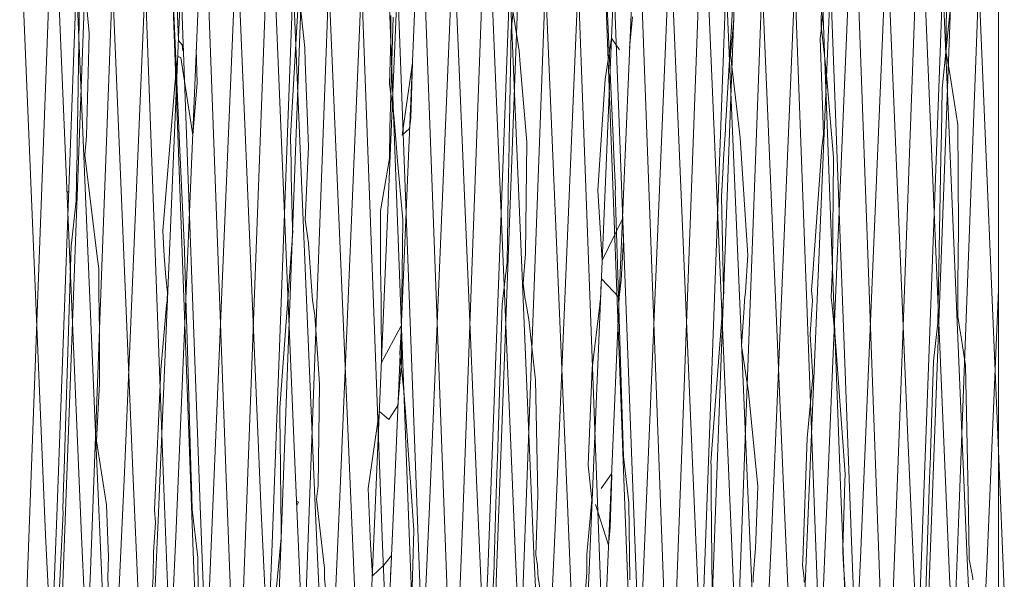
# Model space of a CAD drawing. Units: inches. Extents: x -6.8 to 6.8, y -4.5 to 4.5.
# Drawn here: x -0.7 to -0.6, y -3.2 to -3.1 of the extents above; entities that cross this region are included whole.
import ezdxf

# ---------------------------------------------------------------- set-up
doc = ezdxf.new("R2010")
doc.units = ezdxf.units.IN
doc.header["$LTSCALE"] = 0.75
doc.header["$MEASUREMENT"] = 0
doc.linetypes.add('Line Type-1', pattern=[0.083312, 0.041656, -0.041656])
for name, color, linetype, lineweight in [('None', 7, 'Continuous', 5), ('Setscrew', 7, 'Continuous', 5), ('T MINI', 7, 'Continuous', 5)]:
    doc.layers.add(name, color=color, linetype=linetype, lineweight=lineweight)

# ---------------------------------------------------------------- blocks, each defined once
blk = doc.blocks.new('Group-40-1')
at = {"layer": 'Setscrew', "color": 8, "linetype": 'Line Type-1', "lineweight": 5, "true_color": 0x808080}
for p, q in [((-0.814754, -4.207477), (-0.811071, -4.108169)), ((-0.85903, -4.207614), (-0.85537, -4.108891)), ((-0.856501, -4.209574), (-0.852818, -4.110256)), ((-0.827708, -4.113054), (-0.824894, -4.189043)), ((-0.816693, -4.189509), (-0.813876, -4.113465)), ((-0.866734, -4.114041), (-0.863896, -4.190664)), ((-0.792725, -4.114609), (-0.789628, -4.18806)), ((-0.865541, -4.201811), (-0.86188, -4.114962)), ((-0.846308, -4.116163), (-0.849127, -4.183083)), ((-0.824987, -4.116214), (-0.822141, -4.193045)), ((-0.879354, -4.193876), (-0.876524, -4.117459)), ((-0.866369, -4.194219), (-0.869199, -4.117784)), ((-0.834218, -4.118625), (-0.831404, -4.185473)), ((-0.793459, -4.195012), (-0.790609, -4.118069)), ((-0.860224, -4.119492), (-0.857386, -4.186899)), ((-0.820387, -4.118986), (-0.823203, -4.185883)), ((-0.835211, -4.197325), (-0.832359, -4.120322)), ((-0.818476, -4.121404), (-0.815631, -4.188994)), ((-0.837873, -4.198889), (-0.83504, -4.122379)), ((-0.806546, -4.121934), (-0.803712, -4.198452)), ((-0.876962, -4.199598), (-0.874111, -4.122616)), ((-0.87571, -4.122786), (-0.872879, -4.190027)), ((-0.828701, -4.19276), (-0.825849, -4.125018)), ((-0.870452, -4.194759), (-0.8676, -4.127036)), ((-0.845199, -4.203287), (-0.848024, -4.127023)), ((-0.845428, -4.126811), (-0.842585, -4.203553)), ((-0.844384, -4.194135), (-0.84155, -4.126827)), ((-0.813056, -4.126437), (-0.810222, -4.19375)), ((-0.796385, -4.203706), (-0.793562, -4.127483)), ((-0.880671, -4.128648), (-0.877823, -4.196306)), ((-0.803672, -4.129209), (-0.800839, -4.205705)), ((-0.854534, -4.130914), (-0.85171, -4.198004)), ((-0.838917, -4.130726), (-0.836075, -4.198238)), ((-0.802895, -4.198373), (-0.800072, -4.131318)), ((-0.797162, -4.132836), (-0.794329, -4.200131)), ((-0.808244, -4.20169), (-0.80542, -4.134626)), ((-0.878173, -4.155077), (-0.877968, -4.142121)), ((-0.815875, -4.156884), (-0.814997, -4.141935)), ((-0.795039, -4.153239), (-0.794212, -4.145025)), ((-0.868631, -4.145444), (-0.868509, -4.148606)), ((-0.794636, -4.145459), (-0.794673, -4.149628)), ((-0.825109, -4.149354), (-0.82483, -4.146348)), ((-0.836652, -4.156536), (-0.836503, -4.147647)), ((-0.80676, -4.148405), (-0.806712, -4.147951)), ((-0.868509, -4.148606), (-0.86814, -4.149039)), ((-0.8482, -4.152816), (-0.848071, -4.148417)), ((-0.827132, -4.148252), (-0.826696, -4.157894)), ((-0.826833, -4.148398), (-0.82609, -4.149513)), ((-0.80676, -4.148405), (-0.806462, -4.157664)), ((-0.877348, -4.1578), (-0.877127, -4.149278)), ((-0.835735, -4.149619), (-0.835627, -4.150884)), ((-0.8154, -4.14998), (-0.814484, -4.157965)), ((-0.794673, -4.149628), (-0.794329, -4.151594)), ((-0.868763, -4.151749), (-0.868574, -4.150157)), ((-0.868574, -4.150157), (-0.868277, -4.150251)), ((-0.846002, -4.150778), (-0.846985, -4.157701)), ((-0.846156, -4.156091), (-0.846002, -4.150778)), ((-0.806344, -4.150036), (-0.806114, -4.152656)), ((-0.806114, -4.152656), (-0.805782, -4.156502)), ((-0.878231, -4.158437), (-0.878173, -4.155077)), ((-0.846267, -4.157084), (-0.846156, -4.156091)), ((-0.836684, -4.158268), (-0.836652, -4.156536)), ((-0.857726, -4.157987), (-0.857684, -4.157297)), ((-0.846985, -4.157701), (-0.846267, -4.157084)), ((-0.816063, -4.159981), (-0.815891, -4.157157)), ((-0.815891, -4.157157), (-0.815875, -4.156884)), ((-0.878257, -4.159827), (-0.878231, -4.158437)), ((-0.877515, -4.15965), (-0.877348, -4.1578)), ((-0.826696, -4.157894), (-0.826615, -4.159641)), ((-0.814484, -4.157965), (-0.813879, -4.166851)), ((-0.857698, -4.159159), (-0.857669, -4.160451)), ((-0.805482, -4.159911), (-0.805522, -4.159453)), ((-0.795193, -4.161466), (-0.795134, -4.158565)), ((-0.878266, -4.160366), (-0.878257, -4.159827)), ((-0.816113, -4.160807), (-0.816063, -4.159981)), ((-0.805591, -4.17038), (-0.805482, -4.159911)), ((-0.857669, -4.160451), (-0.857643, -4.161583)), ((-0.836884, -4.169909), (-0.836739, -4.161215)), ((-0.836739, -4.161215), (-0.836727, -4.160507)), ((-0.857643, -4.161583), (-0.857514, -4.166693)), ((-0.879217, -4.163198), (-0.879217, -4.16329)), ((-0.878818, -4.168374), (-0.878324, -4.164017)), ((-0.849076, -4.164979), (-0.849054, -4.170325)), ((-0.870014, -4.166921), (-0.869858, -4.169334)), ((-0.793519, -4.171947), (-0.793481, -4.166734)), ((-0.85875, -4.183921), (-0.857541, -4.167405)), ((-0.825924, -4.17165), (-0.825683, -4.167772)), ((-0.879384, -4.186714), (-0.878818, -4.168374)), ((-0.867932, -4.168713), (-0.867913, -4.168863)), ((-0.876273, -4.169629), (-0.876165, -4.170523)), ((-0.813962, -4.172773), (-0.813723, -4.169261)), ((-0.876165, -4.170523), (-0.876162, -4.173609)), ((-0.83735, -4.173953), (-0.836886, -4.169909)), ((-0.805591, -4.17038), (-0.805702, -4.173285)), ((-0.827807, -4.171532), (-0.826118, -4.173329)), ((-0.826118, -4.173329), (-0.825924, -4.17165)), ((-0.807596, -4.172617), (-0.807483, -4.170976)), ((-0.855696, -4.172253), (-0.855604, -4.173588)), ((-0.835329, -4.171973), (-0.83514, -4.173549)), ((-0.827917, -4.17351), (-0.827851, -4.17188)), ((-0.807596, -4.172617), (-0.807517, -4.173607)), ((-0.793533, -4.173618), (-0.793519, -4.171947)), ((-0.876162, -4.173609), (-0.876111, -4.174067)), ((-0.869634, -4.174057), (-0.869599, -4.173654)), ((-0.867781, -4.173376), (-0.86763, -4.178347)), ((-0.83514, -4.173549), (-0.835132, -4.173613)), ((-0.814099, -4.174322), (-0.814049, -4.173567)), ((-0.814049, -4.173567), (-0.813962, -4.172773)), ((-0.807607, -4.174946), (-0.807517, -4.173607)), ((-0.805702, -4.173285), (-0.805626, -4.174109)), ((-0.876111, -4.174067), (-0.876105, -4.177179)), ((-0.84899, -4.174371), (-0.848978, -4.179562)), ((-0.828697, -4.180103), (-0.827978, -4.174031)), ((-0.81433, -4.177968), (-0.814099, -4.174322)), ((-0.805626, -4.174109), (-0.805341, -4.177131)), ((-0.834811, -4.175437), (-0.834178, -4.180962)), ((-0.867929, -4.176764), (-0.867903, -4.176215)), ((-0.848978, -4.179562), (-0.847065, -4.176038)), ((-0.847194, -4.178711), (-0.847045, -4.176115)), ((-0.847065, -4.176038), (-0.847042, -4.179569)), ((-0.847045, -4.176115), (-0.847039, -4.17556)), ((-0.793274, -4.176771), (-0.793251, -4.176911)), ((-0.793251, -4.176911), (-0.792808, -4.179851)), ((-0.826038, -4.177462), (-0.8257, -4.188601)), ((-0.8551, -4.179188), (-0.854921, -4.181659)), ((-0.829079, -4.189451), (-0.828697, -4.180103)), ((-0.796169, -4.188316), (-0.795879, -4.179455)), ((-0.792808, -4.179851), (-0.792531, -4.192218)), ((-0.834178, -4.180962), (-0.834147, -4.181228)), ((-0.876396, -4.187091), (-0.876083, -4.181596)), ((-0.85507, -4.19143), (-0.854921, -4.181659)), ((-0.849127, -4.183083), (-0.849991, -4.203535)), ((-0.849262, -4.184789), (-0.849177, -4.184267)), ((-0.831404, -4.185473), (-0.830555, -4.20544)), ((-0.823203, -4.185883), (-0.824051, -4.205789)), ((-0.879418, -4.187757), (-0.879384, -4.186714)), ((-0.857386, -4.186899), (-0.856535, -4.206782)), ((-0.808459, -4.198567), (-0.808037, -4.186834)), ((-0.858705, -4.187924), (-0.858696, -4.188812)), ((-0.824894, -4.189043), (-0.824045, -4.211739)), ((-0.81754, -4.212136), (-0.816693, -4.189509)), ((-0.815631, -4.188994), (-0.814783, -4.208568)), ((-0.87954, -4.191493), (-0.879488, -4.189866)), ((-0.872879, -4.190027), (-0.872038, -4.209326)), ((-0.863896, -4.190664), (-0.863045, -4.213265)), ((-0.879609, -4.193714), (-0.87954, -4.191493)), ((-0.858679, -4.190788), (-0.858667, -4.191921)), ((-0.855222, -4.192715), (-0.85507, -4.19143)), ((-0.812969, -4.196648), (-0.812784, -4.191498)), ((-0.850261, -4.191676), (-0.850014, -4.197069)), ((-0.838144, -4.198691), (-0.837936, -4.192151)), ((-0.792531, -4.192218), (-0.792458, -4.198223)), ((-0.85714, -4.193044), (-0.857129, -4.192903)), ((-0.829549, -4.211783), (-0.828701, -4.19276)), ((-0.828396, -4.193232), (-0.827133, -4.197136)), ((-0.825186, -4.193058), (-0.825083, -4.200467)), ((-0.822141, -4.193045), (-0.821294, -4.215296)), ((-0.880195, -4.215863), (-0.879354, -4.193876)), ((-0.865528, -4.216157), (-0.866369, -4.194219)), ((-0.845228, -4.212837), (-0.844384, -4.194135)), ((-0.810222, -4.19375), (-0.809378, -4.212509)), ((-0.871304, -4.213491), (-0.870452, -4.194759)), ((-0.794305, -4.216975), (-0.793459, -4.195012)), ((-0.877823, -4.196306), (-0.876965, -4.214811)), ((-0.859626, -4.207083), (-0.858616, -4.196411)), ((-0.836059, -4.21895), (-0.835211, -4.197325)), ((-0.812997, -4.197411), (-0.812969, -4.196648)), ((-0.87092, -4.200032), (-0.87089, -4.197784)), ((-0.85171, -4.198004), (-0.85085, -4.216145)), ((-0.836075, -4.198238), (-0.835207, -4.216459)), ((-0.834134, -4.198049), (-0.833968, -4.199076)), ((-0.813214, -4.200241), (-0.812997, -4.197411)), ((-0.838718, -4.220149), (-0.837873, -4.198889)), ((-0.833968, -4.199076), (-0.833886, -4.200351)), ((-0.808474, -4.199018), (-0.808459, -4.198567)), ((-0.808474, -4.199018), (-0.808312, -4.200336)), ((-0.803757, -4.216459), (-0.802895, -4.198373)), ((-0.803712, -4.198452), (-0.802868, -4.219775)), ((-0.792424, -4.198637), (-0.792093, -4.200311)), ((-0.877815, -4.220891), (-0.876962, -4.199598)), ((-0.87102, -4.201651), (-0.870921, -4.200159)), ((-0.870921, -4.200159), (-0.87092, -4.200032)), ((-0.854465, -4.199241), (-0.854454, -4.200341)), ((-0.849845, -4.20006), (-0.849845, -4.200077)), ((-0.794329, -4.200131), (-0.793449, -4.218071)), ((-0.875279, -4.200274), (-0.875198, -4.202629)), ((-0.854454, -4.200341), (-0.854095, -4.203628)), ((-0.833886, -4.200351), (-0.833884, -4.200386)), ((-0.813229, -4.200698), (-0.813214, -4.200241)), ((-0.808324, -4.200696), (-0.808312, -4.200336)), ((-0.792093, -4.200311), (-0.792086, -4.200473))]:
    blk.add_line(p, q, dxfattribs=at)
at = {"layer": 'Setscrew', "color": 7, "linetype": 'Continuous', "lineweight": 5}
blk.add_line((-0.789628, -4.18806), (-0.789064, -4.201453), dxfattribs=at)
at = {"layer": 'T MINI', "color": 8, "linetype": 'Line Type-1', "lineweight": 5, "true_color": 0x808080}
for p, q in [((-0.84887, -4.197149), (-0.852209, -4.107214)), ((-0.849596, -4.107419), (-0.846309, -4.195983)), ((-0.859476, -4.197009), (-0.856188, -4.108342)), ((-0.870336, -4.109805), (-0.867045, -4.198612)), ((-0.862241, -4.201333), (-0.858897, -4.11108)), ((-0.83874, -4.199618), (-0.835447, -4.110738)), ((-0.83116, -4.112836), (-0.827814, -4.203163)), ((-0.843086, -4.113667), (-0.839799, -4.191578)), ((-0.818001, -4.202172), (-0.814704, -4.113162)), ((-0.849677, -4.114479), (-0.852966, -4.192482)), ((-0.863826, -4.115766), (-0.860535, -4.193892)), ((-0.79726, -4.204668), (-0.793962, -4.115636)), ((-0.832229, -4.194777), (-0.828937, -4.116587)), ((-0.883289, -4.207131), (-0.879945, -4.116851)), ((-0.868751, -4.196285), (-0.865408, -4.116888)), ((-0.884568, -4.117889), (-0.881273, -4.196157)), ((-0.83767, -4.118433), (-0.834325, -4.197895)), ((-0.81149, -4.197023), (-0.808194, -4.118719)), ((-0.810109, -4.118702), (-0.806767, -4.208878)), ((-0.796737, -4.120246), (-0.799033, -4.182228)), ((-0.816619, -4.123593), (-0.813278, -4.202923)), ((-0.803248, -4.124951), (-0.805543, -4.179478)), ((-0.795707, -4.125481), (-0.792634, -4.198473)), ((-0.820111, -4.188844), (-0.817802, -4.126488)), ((-0.872247, -4.128475), (-0.869937, -4.190848)), ((-0.807117, -4.12917), (-0.804843, -4.190573)), ((-0.826622, -4.185299), (-0.824312, -4.130442)), ((-0.827847, -4.13196), (-0.825575, -4.193302)), ((-0.878757, -4.13219), (-0.876447, -4.187061)), ((-0.800607, -4.132802), (-0.798332, -4.186819)), ((-0.880211, -4.194348), (-0.877941, -4.133053)), ((-0.841181, -4.195227), (-0.838876, -4.132986)), ((-0.821337, -4.135256), (-0.819065, -4.18922)), ((-0.873701, -4.19014), (-0.87143, -4.136218)), ((-0.857518, -4.154491), (-0.856462, -4.136223)), ((-0.847692, -4.190913), (-0.845386, -4.136159)), ((-0.857681, -4.137969), (-0.855381, -4.192604)), ((-0.836503, -4.147647), (-0.835665, -4.139272)), ((-0.827393, -4.142633), (-0.827132, -4.148252)), ((-0.869045, -4.143797), (-0.868778, -4.149649)), ((-0.877331, -4.14512), (-0.877087, -4.147898)), ((-0.856804, -4.145139), (-0.856345, -4.149315)), ((-0.836445, -4.145169), (-0.835735, -4.149619)), ((-0.806712, -4.147951), (-0.806419, -4.145167)), ((-0.806672, -4.147273), (-0.80664, -4.145122)), ((-0.815093, -4.145969), (-0.815069, -4.146617)), ((-0.848168, -4.157052), (-0.847846, -4.146359)), ((-0.848079, -4.146206), (-0.848071, -4.148417)), ((-0.8154, -4.14998), (-0.815069, -4.146617)), ((-0.877127, -4.149278), (-0.877087, -4.147898)), ((-0.806672, -4.147273), (-0.806344, -4.150036)), ((-0.826833, -4.148398), (-0.827459, -4.152324)), ((-0.868776, -4.149649), (-0.868386, -4.158516)), ((-0.86814, -4.149039), (-0.868074, -4.149624)), ((-0.86678, -4.149461), (-0.866712, -4.152671)), ((-0.856345, -4.149315), (-0.856298, -4.150669)), ((-0.868277, -4.150251), (-0.867128, -4.15773)), ((-0.856298, -4.150669), (-0.855988, -4.158835)), ((-0.835627, -4.150884), (-0.834977, -4.158375)), ((-0.870014, -4.166921), (-0.868763, -4.151749)), ((-0.794329, -4.151594), (-0.793526, -4.156726)), ((-0.867128, -4.15773), (-0.866712, -4.152671)), ((-0.8482, -4.152816), (-0.847797, -4.155811)), ((-0.827459, -4.152324), (-0.828172, -4.163008)), ((-0.795117, -4.157661), (-0.795039, -4.153239)), ((-0.857684, -4.157297), (-0.857518, -4.154491)), ((-0.847797, -4.155811), (-0.847566, -4.1585)), ((-0.805782, -4.156502), (-0.805522, -4.159453)), ((-0.848209, -4.159972), (-0.848168, -4.157052)), ((-0.793526, -4.156726), (-0.793481, -4.166734)), ((-0.857726, -4.157987), (-0.857698, -4.159159)), ((-0.847566, -4.1585), (-0.847451, -4.159816)), ((-0.836727, -4.160507), (-0.836684, -4.158268)), ((-0.834977, -4.158375), (-0.83513, -4.169087)), ((-0.80661, -4.158916), (-0.806462, -4.157664)), ((-0.795134, -4.158565), (-0.795117, -4.157661)), ((-0.868386, -4.158516), (-0.868324, -4.159862)), ((-0.855988, -4.158835), (-0.8563, -4.165855)), ((-0.807483, -4.170976), (-0.80661, -4.158916)), ((-0.878324, -4.164017), (-0.878266, -4.160365)), ((-0.877515, -4.15965), (-0.876273, -4.169629)), ((-0.868324, -4.159862), (-0.867932, -4.168713)), ((-0.849076, -4.164979), (-0.848209, -4.159972)), ((-0.847451, -4.159816), (-0.84693, -4.165857)), ((-0.826615, -4.159641), (-0.826467, -4.162904)), ((-0.816278, -4.163617), (-0.816113, -4.160807)), ((-0.795447, -4.17574), (-0.795196, -4.161633)), ((-0.795196, -4.161633), (-0.795193, -4.161466)), ((-0.879211, -4.163332), (-0.879141, -4.163119)), ((-0.828172, -4.163008), (-0.827733, -4.169775)), ((-0.826467, -4.162904), (-0.826478, -4.163112)), ((-0.826478, -4.163112), (-0.826204, -4.17216)), ((-0.879217, -4.16329), (-0.879211, -4.163332)), ((-0.816278, -4.163617), (-0.816065, -4.172571)), ((-0.8563, -4.165855), (-0.855995, -4.168097)), ((-0.84699, -4.170854), (-0.84693, -4.165857)), ((-0.827733, -4.169775), (-0.825799, -4.165748)), ((-0.825799, -4.165748), (-0.825683, -4.167772)), ((-0.857541, -4.167405), (-0.857494, -4.166953)), ((-0.857494, -4.166953), (-0.857514, -4.166693)), ((-0.813879, -4.166851), (-0.813723, -4.169261)), ((-0.867913, -4.168863), (-0.867781, -4.173376)), ((-0.855995, -4.168097), (-0.855696, -4.172253)), ((-0.869858, -4.169334), (-0.869725, -4.171381)), ((-0.83513, -4.169087), (-0.835329, -4.171973)), ((-0.849054, -4.170325), (-0.849023, -4.172068)), ((-0.869725, -4.171381), (-0.869555, -4.172851)), ((-0.847039, -4.17556), (-0.84699, -4.170854)), ((-0.827851, -4.17188), (-0.827807, -4.171532)), ((-0.849023, -4.172068), (-0.848995, -4.173455)), ((-0.826204, -4.17216), (-0.826038, -4.177462)), ((-0.816049, -4.172805), (-0.816065, -4.172571)), ((-0.79075, -4.199219), (-0.789628, -4.172587)), ((-0.869599, -4.173654), (-0.869585, -4.173507)), ((-0.869555, -4.172851), (-0.869585, -4.173507)), ((-0.855604, -4.173588), (-0.855389, -4.175065)), ((-0.848995, -4.173455), (-0.84899, -4.174371)), ((-0.835132, -4.173613), (-0.834811, -4.175437)), ((-0.827978, -4.174031), (-0.827923, -4.173561)), ((-0.827923, -4.173561), (-0.827917, -4.17351)), ((-0.817021, -4.185776), (-0.816088, -4.173196)), ((-0.816088, -4.173196), (-0.816049, -4.172805)), ((-0.793533, -4.173618), (-0.793533, -4.173789)), ((-0.870194, -4.180282), (-0.869634, -4.174057)), ((-0.837787, -4.187705), (-0.83735, -4.173953)), ((-0.793533, -4.173789), (-0.793523, -4.175162)), ((-0.855389, -4.175065), (-0.8551, -4.179188)), ((-0.807741, -4.176865), (-0.807607, -4.174946)), ((-0.793523, -4.175162), (-0.793274, -4.176771)), ((-0.867929, -4.176764), (-0.867918, -4.176192)), ((-0.867905, -4.176189), (-0.867903, -4.176215)), ((-0.795879, -4.179455), (-0.795447, -4.17574)), ((-0.876105, -4.177179), (-0.876083, -4.181596)), ((-0.807497, -4.180967), (-0.807741, -4.176865)), ((-0.805341, -4.177131), (-0.805147, -4.179758)), ((-0.86763, -4.178347), (-0.867269, -4.190689)), ((-0.81433, -4.177968), (-0.813684, -4.182432)), ((-0.847194, -4.178711), (-0.846815, -4.182326)), ((-0.870819, -4.193718), (-0.870194, -4.180282)), ((-0.847388, -4.183696), (-0.847042, -4.179569)), ((-0.806588, -4.204178), (-0.805543, -4.179478)), ((-0.805147, -4.179758), (-0.80461, -4.187208)), ((-0.834147, -4.181228), (-0.833917, -4.192341)), ((-0.808037, -4.186834), (-0.807497, -4.180967)), ((-0.846815, -4.182326), (-0.846668, -4.184343)), ((-0.813684, -4.182432), (-0.812784, -4.191498)), ((-0.800077, -4.210305), (-0.799033, -4.182228)), ((-0.85875, -4.183921), (-0.858705, -4.187924)), ((-0.848279, -4.185058), (-0.847388, -4.183696)), ((-0.850262, -4.191678), (-0.849262, -4.184789)), ((-0.849177, -4.184267), (-0.848279, -4.185058)), ((-0.846668, -4.184343), (-0.846311, -4.189346)), ((-0.827646, -4.209008), (-0.826622, -4.185299)), ((-0.817021, -4.185776), (-0.817279, -4.189182)), ((-0.798332, -4.186819), (-0.797328, -4.209915)), ((-0.879488, -4.189866), (-0.879418, -4.187757)), ((-0.876447, -4.187061), (-0.875426, -4.210468)), ((-0.876396, -4.187091), (-0.875414, -4.193247)), ((-0.837794, -4.187929), (-0.837787, -4.187705)), ((-0.80461, -4.187208), (-0.804382, -4.190308)), ((-0.858696, -4.188812), (-0.858679, -4.190788)), ((-0.837873, -4.190225), (-0.837794, -4.187929)), ((-0.8257, -4.188601), (-0.825541, -4.189991)), ((-0.796252, -4.190706), (-0.796178, -4.188589)), ((-0.796178, -4.188589), (-0.796169, -4.188316)), ((-0.846311, -4.189346), (-0.846153, -4.191513)), ((-0.829079, -4.189451), (-0.828723, -4.192775)), ((-0.821136, -4.215796), (-0.820111, -4.188844)), ((-0.819065, -4.18922), (-0.818061, -4.211907)), ((-0.817279, -4.189182), (-0.817276, -4.189418)), ((-0.817276, -4.189418), (-0.817275, -4.189554)), ((-0.817275, -4.189554), (-0.817254, -4.192075)), ((-0.874705, -4.21267), (-0.873701, -4.19014)), ((-0.867269, -4.190689), (-0.867251, -4.191278)), ((-0.837936, -4.192151), (-0.837873, -4.190225)), ((-0.827833, -4.191674), (-0.826836, -4.190255)), ((-0.826975, -4.195437), (-0.826821, -4.190409)), ((-0.826836, -4.190255), (-0.826821, -4.190409)), ((-0.825541, -4.189991), (-0.825382, -4.191358)), ((-0.804843, -4.190573), (-0.803838, -4.216827)), ((-0.804382, -4.190308), (-0.804402, -4.191023)), ((-0.796321, -4.192736), (-0.796252, -4.190706)), ((-0.869937, -4.190848), (-0.868915, -4.217455)), ((-0.867251, -4.191278), (-0.867183, -4.193698)), ((-0.848715, -4.213651), (-0.847692, -4.190913)), ((-0.846153, -4.191513), (-0.845854, -4.195675)), ((-0.839799, -4.191578), (-0.838793, -4.21386)), ((-0.825382, -4.191358), (-0.825186, -4.193058)), ((-0.804461, -4.193193), (-0.804402, -4.191023)), ((-0.858667, -4.191921), (-0.858616, -4.196411)), ((-0.852966, -4.192482), (-0.853974, -4.214606)), ((-0.833917, -4.192341), (-0.834134, -4.198049)), ((-0.817254, -4.192075), (-0.817251, -4.192355)), ((-0.817251, -4.192355), (-0.817151, -4.2015)), ((-0.875414, -4.193247), (-0.875256, -4.1975)), ((-0.85714, -4.193044), (-0.857112, -4.193284)), ((-0.857129, -4.192903), (-0.85694, -4.192994)), ((-0.857112, -4.193284), (-0.85694, -4.192994)), ((-0.855381, -4.192604), (-0.854354, -4.215043)), ((-0.855222, -4.192715), (-0.854483, -4.19908)), ((-0.829219, -4.198018), (-0.828723, -4.192775)), ((-0.825575, -4.193302), (-0.824572, -4.219091)), ((-0.804582, -4.197405), (-0.804461, -4.193193)), ((-0.796672, -4.203471), (-0.796321, -4.192736)), ((-0.881215, -4.219958), (-0.880211, -4.194348)), ((-0.880515, -4.212675), (-0.879596, -4.193951)), ((-0.879609, -4.193714), (-0.879596, -4.193951)), ((-0.870697, -4.194941), (-0.870819, -4.193718)), ((-0.86718, -4.193697), (-0.866643, -4.198321)), ((-0.860535, -4.193892), (-0.859523, -4.215769)), ((-0.87089, -4.197784), (-0.870697, -4.194941)), ((-0.842204, -4.221073), (-0.841181, -4.195227)), ((-0.833245, -4.216498), (-0.832229, -4.194777)), ((-0.827133, -4.197136), (-0.826975, -4.195437)), ((-0.881273, -4.196157), (-0.880251, -4.217632)), ((-0.869792, -4.218059), (-0.868751, -4.196285)), ((-0.846309, -4.195983), (-0.845303, -4.221311)), ((-0.846056, -4.202357), (-0.845854, -4.195675)), ((-0.860484, -4.222159), (-0.859476, -4.197009)), ((-0.850016, -4.197071), (-0.849845, -4.20006)), ((-0.847844, -4.222656), (-0.84887, -4.197149)), ((-0.812517, -4.218342), (-0.81149, -4.197023)), ((-0.875279, -4.200274), (-0.875232, -4.198194)), ((-0.875256, -4.1975), (-0.875232, -4.198194)), ((-0.848745, -4.199049), (-0.848016, -4.198122)), ((-0.848016, -4.198122), (-0.848007, -4.198305)), ((-0.834325, -4.197895), (-0.833274, -4.21937)), ((-0.829234, -4.199865), (-0.829219, -4.198018)), ((-0.804609, -4.197803), (-0.804582, -4.197405)), ((-0.804609, -4.197803), (-0.80452, -4.19901)), ((-0.792458, -4.198223), (-0.792439, -4.19855)), ((-0.867045, -4.198612), (-0.866033, -4.223481)), ((-0.866643, -4.198321), (-0.866599, -4.201708)), ((-0.854483, -4.19908), (-0.854465, -4.199241)), ((-0.849829, -4.20006), (-0.848745, -4.199049)), ((-0.848103, -4.200048), (-0.848006, -4.198306)), ((-0.838904, -4.214134), (-0.838119, -4.199157)), ((-0.838144, -4.198691), (-0.838119, -4.199157)), ((-0.80452, -4.19901), (-0.804349, -4.201811)), ((-0.792634, -4.198473), (-0.791683, -4.218096)), ((-0.792439, -4.19855), (-0.792424, -4.198637)), ((-0.79179, -4.220134), (-0.79075, -4.199219)), ((-0.849845, -4.200077), (-0.849829, -4.20006)), ((-0.839755, -4.224309), (-0.83874, -4.199618)), ((-0.829356, -4.201517), (-0.829236, -4.200136)), ((-0.829236, -4.200136), (-0.829234, -4.199865)), ((-0.833884, -4.200386), (-0.833507, -4.202699))]:
    blk.add_line(p, q, dxfattribs=at)
at = {"layer": 'T MINI', "color": 7, "linetype": 'Continuous', "lineweight": 5}
blk.add_line((-0.789628, -4.246865), (-0.789628, -4.111865), dxfattribs=at)

msp = doc.modelspace()

# ---------------------------------------------------------------- block references
at = {"layer": 'None', "color": 7, "xscale": 0.75, "yscale": 0.75, "zscale": 0.75}
msp.add_blockref('Group-40-1', (0, 0), dxfattribs=at)

doc.saveas('drawing.dxf')
